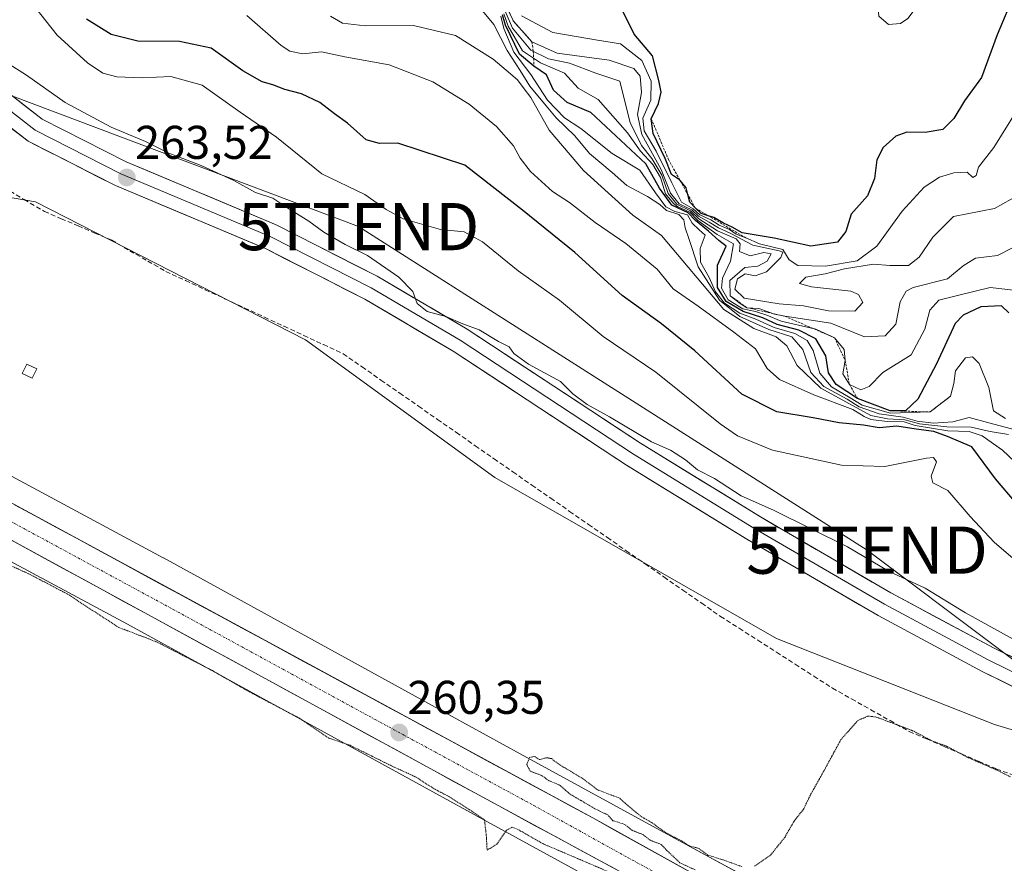
# Model space of a CAD drawing. Units: metres. Extents: x 611819 to 615297, y 4669177 to 4671546.
# Drawn here: x 614603 to 614811, y 4671083 to 4671262 of the extents above; entities that cross this region are included whole.
import ezdxf
from ezdxf.enums import TextEntityAlignment as Align

# ---------------------------------------------------------------- set-up
doc = ezdxf.new("R2010")
doc.units = ezdxf.units.M
doc.header["$MEASUREMENT"] = 0
for name, pattern in [('TRAZO_Y_PUNTO', [1, 0.5, -0.25, 0, -0.25]), ('TRAZOS', [0.75, 0.5, -0.25]), ('TRAZOS2', [0.375, 0.25, -0.125]), ('TRAZOSX2', [1.5, 1, -0.5])]:
    doc.linetypes.add(name, pattern=pattern)
doc.layers.get('0').update_dxf_attribs({"lineweight": 5})
for name, color, linetype, lineweight in [('Arbolado forestal CxS', 92, 'Continuous', 0), ('Carretera de calzada única', 19, 'Continuous', 13), ('Carretera de calzada única Cxs', 19, 'Continuous', 13), ('Carretera de calzada única eje', 19, 'TRAZO_Y_PUNTO', 0), ('Carátula', 7, 'Continuous', 5), ('Corriente artificial lineal', 5, 'TRAZOSX2', 13), ('Cultivos herbáceos CxS', 92, 'Continuous', 0), ('Curva de nivel maestra', 36, 'Continuous', 30), ('Curva de nivel normal', 36, 'Continuous', 0), ('Curva de nivel normal depresión', 36, 'TRAZOS2', 0), ('Edificación ligera', 1, 'Continuous', 0), ('Edificación ligera Cxs', 1, 'Continuous', 0), ('Escarpado lineal', 39, 'TRAZOS', 0), ('Layer 0', 7, 'Continuous', 0), ('Núcleo urbano CxS', 19, 'Continuous', 0), ('Punto de cota en terreno', 7, 'Continuous', 0), ('Rótulo de punto de cota en terreno', 19, 'Continuous', 0), ('Tendido', 6, 'Continuous', 0), ('Torre de tendido puntual', 7, 'Continuous', 0)]:
    doc.layers.add(name, color=color, linetype=linetype, lineweight=lineweight)
doc.styles.add('Arial', font='txt', dxfattribs={"height": 0.2})

# ---------------------------------------------------------------- blocks, each defined once
blk = doc.blocks.new('*U150')
at = {"layer": 'Cultivos herbáceos CxS', "color": 92, "linetype": 'Continuous', "lineweight": 0}
blk.add_polyline3d([(614456.8051, 4671014.2789, 259.3048), (614486.1985, 4671067.4113, 260.0283), (614513.3307, 4671119.4133, 260.1284), (614545.9998, 4671176.5825, 260.5196), (614581.2503, 4671157.7637, 260.18), (614625.3673, 4671134.1175, 259.9225), (614686.4803, 4671100.5367, 259.7488), (614686.4849, 4671100.5337, 259.7488), (614686.4899, 4671100.5311, 259.7489), (614700.9277, 4671092.6241, 259.9441), (614733.6703, 4671074.6913, 259.3597), (614733.6851, 4671074.6833, 259.3594), (614733.7001, 4671074.6753, 259.3591), (614768.7833, 4671055.6515, 259.4952), (614712.1315, 4670954.3207, 259.3765), (614708.6785, 4670948.1721, 259.0744), (614729.7175, 4670936.5909, 259.1918), (614776.9097, 4670913.8782, 259.8609), (614854.3013, 4670876.6305, 259.9165), (614866.7015, 4670870.6623, 259.648), (614920.9189, 4670844.5685, 259.3882), (614854.9341, 4670748.4325, 259.469)], dxfattribs=at)
blk = doc.blocks.new('*U152')
at = {"layer": 'Arbolado forestal CxS', "color": 92, "linetype": 'Continuous', "lineweight": 0}
blk.add_polyline3d([(614894.3457, 4671087.2869, 263.041), (614809.1523, 4671112.8455, 261.2201), (614762.9043, 4671131.1015, 260.4914), (614703.2689, 4671165.1791, 260.3542), (614663.1065, 4671194.3885, 260.6203), (614605.9053, 4671223.5979, 260.9332), (614573.3865, 4671229.2143, 260.8903), (614553.5891, 4671190.6681, 260.8428), (614535.5981, 4671200.2727, 261.1769), (614525.9153, 4671205.4637, 261.248), (614515.8157, 4671221.5159, 261.6122), (614509.0959, 4671238.8757, 261.9396), (614497.3359, 4671247.8357, 262.7894), (614484.5033, 4671251.2577, 262.3354), (614474.7977, 4671250.3557, 262.1958)], dxfattribs=at)
blk = doc.blocks.new('*U157')
at = {"layer": 'Núcleo urbano CxS', "color": 19, "linetype": 'Continuous', "lineweight": 0}
for points in [[(614841.2987, 4671029.1711, 259.7975), (614774.0753, 4671065.1169, 259.9389), (614768.7833, 4671055.6515, 259.4952), (614733.7001, 4671074.6753, 259.3591), (614733.6851, 4671074.6833, 259.3594), (614733.6703, 4671074.6913, 259.3597), (614700.9277, 4671092.6241, 259.9441), (614686.4899, 4671100.5311, 259.7489), (614686.4849, 4671100.5337, 259.7488), (614686.4803, 4671100.5367, 259.7488), (614625.3673, 4671134.1175, 259.9225), (614581.2503, 4671157.7637, 260.18), (614545.9998, 4671176.5825, 260.5196), (614529.9843, 4671185.1325, 260.443), (614523.9749, 4671186.9563, 260.4461), (614517.6005, 4671188.5279, 260.4824), (614508.8741, 4671190.1865, 260.737), (614496.3231, 4671190.4683, 260.8542), (614483.6821, 4671189.8217, 261.0354), (614478.3739, 4671189.0177, 260.639)], [(614474.7977, 4671250.3557, 262.1958), (614484.5033, 4671251.2577, 262.3354), (614497.3359, 4671247.8357, 262.7894), (614509.0959, 4671238.8757, 261.9396), (614515.8157, 4671221.5159, 261.6122), (614525.9153, 4671205.4637, 261.248), (614535.5981, 4671200.2727, 261.1769), (614553.5891, 4671190.6681, 260.8428), (614588.7915, 4671171.8749, 260.5222), (614588.8031, 4671171.8687, 260.523), (614632.9625, 4671148.1997, 260.4481), (614633.0359, 4671148.1599, 260.4478), (614694.1803, 4671114.5615, 260.2285), (614708.6135, 4671106.6571, 259.9818), (614741.3415, 4671088.7321, 259.9388), (614777.0871, 4671069.3495, 259.7315), (614776.0011, 4671067.8233, 259.824), (614842.5731, 4671032.1711, 259.6235)]]:
    blk.add_polyline3d(points, dxfattribs=at)
blk = doc.blocks.new('*U178')
at = {"layer": 'Curva de nivel normal', "color": 36, "linetype": 'Continuous', "lineweight": 0}
blk.add_polyline3d([(614708.9, 4671263, 320), (614715.5, 4671259.52, 320), (614724.98, 4671257.9, 320), (614729.84, 4671257.12, 320), (614734.41, 4671253.58, 320), (614736.36, 4671249.21, 320), (614736.26, 4671245.16, 320), (614734.63, 4671241.35, 320), (614734.86, 4671238.62, 320), (614737.45, 4671234.31, 320), (614740.76, 4671227.65, 320), (614742.8, 4671223.52, 320), (614745.24, 4671222.09, 320), (614746.66, 4671220.84, 320), (614749, 4671219.78, 320), (614750.76, 4671218.66, 320), (614752.99, 4671217.77, 320), (614754.38, 4671216.76, 320), (614756.41, 4671215.97, 320), (614759.29, 4671214.72, 320), (614764.24, 4671213.53, 320), (614765.63, 4671211.32, 320), (614767.42, 4671210.14, 320), (614773.33, 4671209.97, 320), (614780.02, 4671211.11, 320), (614784.17, 4671214.22, 320), (614789.58, 4671221.62, 320), (614794.2, 4671226.71, 320), (614797.47, 4671228.83, 320), (614800.51, 4671229.74, 320), (614803.31, 4671229.86, 320), (614804.5, 4671228.78, 320), (614805.24, 4671229.21, 320), (614805.76, 4671230.98, 320), (614808.98, 4671235.1, 320), (614815.82, 4671246.15, 320)], dxfattribs=at)
blk = doc.blocks.new('*U181')
at = {"layer": 'Curva de nivel normal', "color": 36, "linetype": 'Continuous', "lineweight": 0}
blk.add_polyline3d([(614814.45, 4671225.19, 315), (614809.12, 4671222.2, 315), (614800.46, 4671220.47, 315), (614796.04, 4671216.13, 315), (614793.18, 4671211.85, 315), (614790.87, 4671210.13, 315), (614786.95, 4671210.13, 315), (614783.46, 4671210.43, 315), (614777.33, 4671209.4, 315), (614773.26, 4671208.34, 315), (614769.17, 4671207.66, 315), (614767.83, 4671206.29, 315), (614770.31, 4671205.58, 315), (614778.69, 4671204.65, 315), (614780.32, 4671203.96, 315), (614781.22, 4671202.27, 315), (614779.52, 4671200.45, 315), (614773.96, 4671200.48, 315), (614768.67, 4671201.54, 315), (614763.47, 4671201.97, 315), (614756.08, 4671203.16, 315), (614754.09, 4671205.09, 315), (614754.66, 4671207.28, 315), (614756.28, 4671208.33, 315), (614758.42, 4671207.9, 315), (614760.8, 4671208.79, 315), (614763.85, 4671211.79, 315), (614764.28, 4671212.94, 315), (614763.51, 4671213.26, 315), (614757.9, 4671214.42, 315), (614753.23, 4671216.91, 315), (614750.6, 4671218.09, 315), (614748.65, 4671219.33, 315), (614746.38, 4671220.56, 315), (614744.98, 4671221.91, 315), (614742.29, 4671223.15, 315), (614740.49, 4671225.44, 315), (614738.47, 4671230.49, 315), (614734.38, 4671237.89, 315), (614733.46, 4671242.13, 315), (614734.29, 4671246.8, 315), (614734.03, 4671250.21, 315), (614732.71, 4671251.89, 315), (614727.47, 4671253.65, 315), (614716.41, 4671255.1, 315), (614711.08, 4671257.53, 315), (614707.21, 4671261.87, 315), (614705.75, 4671264.83, 315)], dxfattribs=at)
blk = doc.blocks.new('*U184')
at = {"layer": 'Curva de nivel normal', "color": 36, "linetype": 'Continuous', "lineweight": 0}
blk.add_polyline3d([(614813.74, 4671130.56, 265), (614802.96, 4671136.54, 265), (614794.42, 4671141.72, 265), (614786.79, 4671145.27, 265), (614777.94, 4671150.53, 265), (614762.3, 4671158.27, 265), (614755.45, 4671161.31, 265), (614749.8, 4671165, 265), (614746.17, 4671166.81, 265), (614743.62, 4671168.95, 265), (614740.46, 4671170.97, 265), (614736.46, 4671172.75, 265), (614727.55, 4671178.07, 265), (614722.81, 4671180.66, 265), (614719.78, 4671182.95, 265), (614717.18, 4671185.53, 265), (614710.39, 4671189.24, 265), (614707.26, 4671191.44, 265), (614706.25, 4671192.85, 265), (614704.02, 4671194.04, 265), (614699.95, 4671196.5, 265), (614696.44, 4671197.74, 265), (614692.85, 4671199.32, 265), (614688.91, 4671200.4, 265), (614686.76, 4671202.04, 265), (614685.86, 4671204.6, 265), (614682.91, 4671207.61, 265), (614676.26, 4671212.21, 265), (614671.51, 4671214.58, 265), (614667.03, 4671217.16, 265), (614663.82, 4671219.52, 265), (614659.16, 4671222.42, 265), (614656.16, 4671224.4, 265), (614652.49, 4671225.57, 265), (614647.91, 4671228.14, 265), (614640.99, 4671231.33, 265), (614634.12, 4671233.95, 265), (614629.23, 4671236.39, 265), (614621.95, 4671239.44, 265), (614612.15, 4671244.64, 265), (614603.96, 4671250.44, 265), (614600.29, 4671252.77, 265)], dxfattribs=at)
blk = doc.blocks.new('*U185')
at = {"layer": 'Curva de nivel normal', "color": 36, "linetype": 'Continuous', "lineweight": 0}
blk.add_polyline3d([(614816.07, 4671145.51, 270), (614809.04, 4671151.5, 270), (614803.94, 4671156.96, 270), (614799.26, 4671162.47, 270), (614796.02, 4671164.09, 270), (614795.67, 4671165.5, 270), (614796.86, 4671168.5, 270), (614796.21, 4671169.44, 270), (614794.7, 4671169.32, 270), (614785.88, 4671167.54, 270), (614776.7, 4671167.8, 270), (614762.08, 4671170.95, 270), (614754.68, 4671174.04, 270), (614751.02, 4671176.54, 270), (614737.33, 4671187.52, 270), (614726.18, 4671195.04, 270), (614716.91, 4671202.76, 270), (614708.16, 4671209, 270), (614700.62, 4671215.13, 270), (614696.76, 4671217.27, 270), (614691.69, 4671217.77, 270), (614683.84, 4671220.03, 270), (614680.2, 4671221.96, 270), (614675.69, 4671225.19, 270), (614666.54, 4671229.55, 270), (614657, 4671237.3, 270), (614649.26, 4671242.64, 270), (614641.24, 4671248.3, 270), (614634.55, 4671250.14, 270), (614628.49, 4671249.9, 270), (614623.11, 4671250.12, 270), (614620.18, 4671250.85, 270), (614616.91, 4671253.07, 270), (614610.49, 4671258.96, 270), (614604.6, 4671266.38, 270)], dxfattribs=at)
blk = doc.blocks.new('*U192')
at = {"layer": 'Curva de nivel maestra', "color": 36, "linetype": 'Continuous', "lineweight": 30}
blk.add_polyline3d([(614813.41, 4671267.98, 325), (614809.7, 4671258.98, 325), (614806.39, 4671249.98, 325), (614802.8, 4671244.98, 325), (614800.54, 4671241.26, 325), (614798.15, 4671238.96, 325), (614794.4, 4671238.27, 325), (614790.54, 4671238.4, 325), (614788.19, 4671237.54, 325), (614785.56, 4671235.14, 325), (614784.2, 4671232.54, 325), (614783.68, 4671228.55, 325), (614782.18, 4671224.87, 325), (614778.77, 4671220.98, 325), (614777.6, 4671217.32, 325), (614775.85, 4671215.08, 325), (614770.17, 4671214.22, 325), (614762.45, 4671215.89, 325), (614755.65, 4671217.04, 325), (614753.55, 4671218.21, 325), (614751.71, 4671219.12, 325), (614749.62, 4671220.28, 325), (614748.4721, 4671220.6569, 325), (614746.97, 4671221.15, 325), (614745.74, 4671222.27, 325), (614744.54, 4671223.55, 325), (614744.1454, 4671225.1498, 325), (614743.8, 4671226.55, 325), (614742.5096, 4671228.104, 325), (614742.38, 4671228.26, 325), (614740.66, 4671229.41, 325), (614739.31, 4671232.82, 325), (614736.8, 4671238.06, 325), (614736.39, 4671241.23, 325), (614737.89, 4671244.45, 325), (614738.46, 4671246.85, 325), (614738.01, 4671249.33, 325), (614736.68, 4671254.53, 325), (614732.79, 4671259.14, 325), (614730.32, 4671264.17, 325)], dxfattribs=at)
blk = doc.blocks.new('*U193')
at = {"layer": 'Curva de nivel maestra', "color": 36, "linetype": 'Continuous', "lineweight": 30}
blk.add_polyline3d([(614812.18, 4671200.11, 300), (614810.61, 4671201.6, 300), (614806.22, 4671201.33, 300), (614802.5, 4671199.56, 300), (614800.8, 4671197.8, 300), (614796.82, 4671189.28, 300), (614792.89, 4671181.81, 300), (614790.26, 4671179.29, 300), (614787.01, 4671179.35, 300), (614780.09, 4671181.95, 300), (614775.6, 4671184.92, 300), (614773.92, 4671187.38, 300), (614773.36, 4671190.99, 300), (614771.27, 4671194.58, 300), (614767.65, 4671196.44, 300), (614763.05, 4671197.64, 300), (614760, 4671199.01, 300), (614755.84, 4671200.38, 300), (614752.25, 4671202.48, 300), (614750.4, 4671205.45, 300), (614750.44, 4671210.2, 300), (614752.26, 4671214.22, 300), (614750.67, 4671215.44, 300), (614748.5, 4671217.37, 300), (614745.79, 4671219.63, 300), (614744.2, 4671221.27, 300), (614740.77, 4671222.88, 300), (614738.1, 4671226.51, 300), (614735.24, 4671231.65, 300), (614723.61, 4671242.57, 300), (614718.59, 4671244.67, 300), (614715.67, 4671247.24, 300), (614714.15, 4671250.51, 300), (614711.52, 4671252.36, 300), (614708.45, 4671254.92, 300), (614705.47, 4671261.07, 300), (614704.84, 4671263.21, 300)], dxfattribs=at)
blk = doc.blocks.new('5PATER')
at = {"layer": 'Carátula', "linetype": 'Continuous', "lineweight": 5}
h = blk.add_hatch(color=250, dxfattribs=at)
edge = h.paths.add_edge_path()
edge.add_ellipse((0, 0.01), major_axis=(-1.33, -1.34), ratio=0.999422, start_angle=0, end_angle=360)
blk = doc.blocks.new('5TTEND')
blk.add_text('5TTEND', height=10).set_placement((0, 0), align=Align.MIDDLE_CENTER)
blk = doc.blocks.new('*U207')
at = {"layer": 'Carretera de calzada única Cxs', "color": 19, "linetype": 'Continuous', "lineweight": 13}
for points in [[(614601.42, 4671159.42, 260.74), (614605.8, 4671157.05, 260.69), (614610.17, 4671154.68, 260.7), (614614.55, 4671152.31, 260.59), (614618.93, 4671149.94, 260.61), (614623.3, 4671147.57, 260.6), (614627.68, 4671145.2, 260.63), (614632.06, 4671142.83, 260.64), (614636.43, 4671140.45, 260.57), (614640.81, 4671138.08, 260.6), (614645.19, 4671135.71, 260.55), (614649.56, 4671133.34, 260.57), (614653.94, 4671130.97, 260.53), (614658.32, 4671128.6, 260.51), (614662.69, 4671126.23, 260.46), (614667.07, 4671123.86, 260.41), (614671.45, 4671121.49, 260.3), (614675.82, 4671119.12, 260.34), (614680.2, 4671116.75, 260.28), (614684.58, 4671114.38, 260.28), (614688.96, 4671112.01, 260.18), (614693.33, 4671109.64, 260.2), (614697.71, 4671107.26, 260.17), (614702.09, 4671104.89, 260.16), (614706.46, 4671102.52, 260.16), (614710.84, 4671100.15, 260.11), (614715.22, 4671097.78, 260.1), (614719.59, 4671095.41, 260.08), (614723.97, 4671093.04, 260.03), (614727.94, 4671090.84, 260.01), (614731.9, 4671088.64, 260.03), (614735.87, 4671086.44, 259.96), (614739.84, 4671084.24, 260.01), (614743.81, 4671082.04, 259.95)], [(614728.87, 4671082.16, 259.94), (614724.61, 4671084.47, 260.01), (614720.34, 4671086.79, 260.03), (614716.08, 4671089.1, 260.09), (614711.81, 4671091.41, 260.04), (614707.55, 4671093.72, 260.11), (614703.28, 4671096.04, 260.14), (614699.02, 4671098.35, 260.16), (614694.65, 4671100.73, 260.17), (614690.28, 4671103.12, 260.19), (614685.91, 4671105.5, 260.19), (614681.54, 4671107.88, 260.25), (614677.17, 4671110.27, 260.28), (614672.8, 4671112.65, 260.28), (614668.43, 4671115.03, 260.35), (614664.06, 4671117.41, 260.36), (614659.69, 4671119.8, 260.45), (614655.31, 4671122.18, 260.44), (614650.94, 4671124.56, 260.47), (614646.57, 4671126.95, 260.45), (614642.2, 4671129.33, 260.53), (614637.83, 4671131.71, 260.43), (614633.46, 4671134.1, 260.56), (614629.09, 4671136.48, 260.5), (614624.72, 4671138.86, 260.64), (614620.35, 4671141.25, 260.58), (614615.98, 4671143.63, 260.65), (614611.61, 4671146.01, 260.6), (614607.24, 4671148.39, 260.65), (614602.87, 4671150.78, 260.63), (614598.5, 4671153.16, 260.72)]]:
    blk.add_polyline3d(points, dxfattribs=at)

msp = doc.modelspace()

# ---------------------------------------------------------------- linework, layer by layer
at = {"layer": 'Arbolado forestal CxS', "color": 92, "linetype": 'Continuous', "lineweight": 0}
msp.add_polyline3d([(615019.26, 4671030.94, 263.35), (615024.42, 4671040.78, 269.69), (614977.1, 4671056.86, 265.17), (614894.35, 4671087.29, 263.04), (614809.15, 4671112.85, 261.22), (614762.9, 4671131.1, 260.49), (614703.27, 4671165.18, 260.35), (614663.11, 4671194.39, 260.62), (614605.91, 4671223.6, 260.93), (614573.39, 4671229.21, 260.89), (614553.59, 4671190.67, 260.84)], dxfattribs=at)
at = {"layer": 'Carretera de calzada única', "color": 19, "linetype": 'Continuous', "lineweight": 13}
for points in [[(614510.21, 4671222.29), (614513.63, 4671214.3), (614517.74, 4671208.09), (614522.87, 4671202.7), (614526.79, 4671199.64), (614533.26, 4671195.97), (614544.52, 4671190.24), (614723.97, 4671093.04), (614763.64, 4671071.04), (614841.15, 4671029.53), (614976.67, 4670956.07), (614981.62, 4670953.35)], [(614979.41, 4670946.27), (614867.29, 4671007.1), (614839.75, 4671022.03), (614699.02, 4671098.35), (614541.68, 4671184.14), (614533.04, 4671187.34), (614524.77, 4671189.85), (614518.24, 4671191.46), (614509.19, 4671193.18), (614496.28, 4671193.47), (614483.38, 4671192.81)]]:
    msp.add_lwpolyline(points, dxfattribs=at)
at = {"layer": 'Carretera de calzada única eje', "color": 19, "linetype": 'TRAZO_Y_PUNTO', "lineweight": 0}
msp.add_lwpolyline([(614527.86, 4671193.82), (614533.15, 4671191.65), (614538.78, 4671188.79), (614543.1, 4671187.19), (614565.53, 4671175.04), (614601.4, 4671155.48), (614635.05, 4671137.25), (614677.85, 4671113.92), (614711.49, 4671095.69), (614731.33, 4671084.69), (614773.4, 4671061.88), (614812.15, 4671041.13), (614841.49, 4671025.22), (614854.22, 4671018.32), (614921.98, 4670981.58), (614963.32, 4670959.16), (614980.9, 4670949.59)], dxfattribs=at)
at = {"layer": 'Corriente artificial lineal', "color": 5, "linetype": 'TRAZOSX2', "lineweight": 13}
msp.add_polyline3d([(614599.2, 4671226.63, 260.9), (614603.49, 4671224.1, 260.89), (614607.77, 4671221.57, 260.99), (614611.35, 4671220.04, 260.94), (614614.92, 4671218.52, 260.63), (614618.5, 4671216.99, 260.79), (614622.07, 4671215.46, 260.84), (614625.88, 4671213.26, 260.49), (614629.7, 4671211.07, 260.92), (614633.51, 4671208.87, 260.87), (614637.69, 4671206.93, 261.06), (614641.86, 4671204.99, 260.98), (614646.04, 4671203.05, 260.5), (614650.21, 4671201.11, 260.69), (614654.39, 4671199.17, 260.77), (614658.56, 4671197.23, 260.7), (614662.74, 4671195.29, 260.74), (614666.91, 4671193.35, 260.66), (614671.09, 4671191.41, 260.79), (614675.09, 4671188.63, 260.69), (614679.09, 4671185.85, 260.8), (614683.09, 4671183.06, 260.63), (614687.09, 4671180.28, 260.71), (614691.09, 4671177.5, 260.65), (614695.08, 4671174.72, 260.49), (614699.08, 4671171.93, 260.48), (614703.08, 4671169.15, 260.41), (614707.08, 4671166.37, 260.44), (614711.08, 4671163.59, 260.33), (614715.08, 4671160.8, 260.47), (614719.08, 4671158.02, 260.62), (614723.08, 4671155.24, 260.62), (614727.08, 4671152.46, 260.4), (614731.08, 4671149.67, 260.38), (614735.07, 4671146.89, 260.36), (614739.07, 4671144.11, 260.31), (614743.07, 4671141.33, 260.29), (614747.07, 4671138.54, 260.15), (614751.07, 4671135.76, 260.23), (614755.02, 4671133.23, 260.12), (614758.97, 4671130.69, 260.19), (614762.93, 4671128.16, 260.16), (614766.88, 4671125.62, 260.25), (614770.83, 4671123.09, 260.01), (614774.78, 4671120.55, 260.16), (614778.85, 4671118.26, 260.06), (614782.92, 4671115.96, 260.04), (614786.98, 4671113.67, 259.97), (614791.05, 4671111.37, 260.02), (614794.75, 4671109.78, 259.96), (614798.45, 4671108.19, 259.94), (614802.15, 4671106.6, 259.98), (614805.85, 4671105.01, 260), (614809.55, 4671103.42, 260.02), (614814.25, 4671101.77, 260.09)], dxfattribs=at)
at = {"layer": 'Cultivos herbáceos CxS', "color": 92, "linetype": 'Continuous', "lineweight": 0}
for points in [[(614842.57, 4671032.17, 259.62), (614776, 4671067.82, 259.82), (614777.09, 4671069.35, 259.73), (614741.34, 4671088.73, 259.94), (614708.61, 4671106.66, 259.98), (614694.18, 4671114.56, 260.23), (614633.04, 4671148.16, 260.45), (614632.96, 4671148.2, 260.45), (614588.8, 4671171.87, 260.52), (614588.79, 4671171.87, 260.52), (614553.59, 4671190.67, 260.84), (614573.39, 4671229.21, 260.89), (614605.91, 4671223.6, 260.93), (614663.11, 4671194.39, 260.62), (614703.27, 4671165.18, 260.35), (614762.9, 4671131.1, 260.49), (614809.15, 4671112.85, 261.22), (614894.35, 4671087.29, 263.04)], [(615019.26, 4671030.94, 263.35), (615024.42, 4671040.78, 269.69), (614977.1, 4671056.86, 265.17), (614894.35, 4671087.29, 263.04), (614809.15, 4671112.85, 261.22), (614762.9, 4671131.1, 260.49), (614703.27, 4671165.18, 260.35), (614663.11, 4671194.39, 260.62), (614605.91, 4671223.6, 260.93), (614573.39, 4671229.21, 260.89), (614553.59, 4671190.67, 260.84)], [(614553.59, 4671190.67, 260.84), (614588.79, 4671171.87, 260.52), (614588.8, 4671171.87, 260.52), (614632.96, 4671148.2, 260.45), (614633.04, 4671148.16, 260.45), (614694.18, 4671114.56, 260.23), (614708.61, 4671106.66, 259.98), (614741.34, 4671088.73, 259.94), (614777.09, 4671069.35, 259.73), (614776, 4671067.82, 259.82), (614842.57, 4671032.17, 259.62), (614929.66, 4670984.97, 259.6)], [(614546, 4671176.58, 260.52), (614581.25, 4671157.76, 260.18), (614625.37, 4671134.12, 259.92), (614686.48, 4671100.54, 259.75), (614686.48, 4671100.53, 259.75), (614686.49, 4671100.53, 259.75), (614700.93, 4671092.62, 259.94), (614733.67, 4671074.69, 259.36), (614733.69, 4671074.68, 259.36), (614733.7, 4671074.68, 259.36), (614768.78, 4671055.65, 259.5)]]:
    msp.add_polyline3d(points, dxfattribs=at)
at = {"layer": 'Curva de nivel maestra', "color": 36, "linetype": 'Continuous', "lineweight": 30}
msp.add_polyline3d([(614813.8, 4671159.68, 275), (614809.35, 4671164.91, 275), (614804.31, 4671171.71, 275), (614799.16, 4671173.91, 275), (614796.25, 4671174.96, 275), (614792.49, 4671175.44, 275), (614788.46, 4671176.07, 275), (614784.7, 4671175.71, 275), (614781.34, 4671176.26, 275), (614776.24, 4671176.78, 275), (614770.68, 4671177.86, 275), (614762.98, 4671179.11, 275), (614755.61, 4671182.83, 275), (614745.6, 4671192.01, 275), (614738.52, 4671197.76, 275), (614730.24, 4671203.76, 275), (614720.21, 4671212.88, 275), (614709.09, 4671221.82, 275), (614696.86, 4671231.36, 275), (614682.71, 4671236.05, 275), (614678.78, 4671235.98, 275), (614675.99, 4671236.77, 275), (614672, 4671240.3, 275), (614669.24, 4671242.23, 275), (614666.15, 4671244.65, 275), (614662.28, 4671246.48, 275), (614658.72, 4671247.38, 275), (614656.22, 4671248.42, 275), (614653.94, 4671249.03, 275), (614649.82, 4671251.37, 275), (614643.1, 4671256.19, 275), (614636.38, 4671257.6, 275), (614627.57, 4671257.68, 275), (614621.95, 4671259.04, 275), (614616.73, 4671262.31, 275)], dxfattribs=at)
at = {"layer": 'Curva de nivel normal', "color": 36, "linetype": 'Continuous', "lineweight": 0}
for points in [[(614786.65, 4671261.19, 330), (614789.17, 4671261.37, 330), (614790.76, 4671262.45, 330), (614794.08, 4671266.94, 330), (614795.14, 4671269.66, 330), (614794.35, 4671271.38, 330), (614791.96, 4671271.13, 330), (614787.03, 4671267.96, 330), (614784.4, 4671265.12, 330), (614784.6, 4671262.95, 330), (614786.65, 4671261.19, 330)], [(614816.21, 4671174.58, 290), (614807.92, 4671176.78, 290), (614803.76, 4671177.92, 290), (614800.31, 4671177, 290), (614796.22, 4671176.71, 290), (614792.76, 4671177.15, 290), (614789.8, 4671178, 290), (614784.68, 4671178.67, 290), (614780.42, 4671180.18, 290), (614777.9, 4671181.76, 290), (614772.96, 4671184.5, 290), (614770.23, 4671187.41, 290), (614768.53, 4671192.31, 290), (614766.17, 4671195.01, 290), (614761.29, 4671196.57, 290), (614755.13, 4671199.33, 290), (614750.86, 4671202.8, 290), (614746.32, 4671209.84, 290), (614744.34, 4671215.86, 290), (614743.55, 4671218.07, 290), (614743.31, 4671219.78, 290), (614742.26, 4671220.92, 290), (614739.63, 4671221.76, 290), (614738.21, 4671223.05, 290), (614735.57, 4671224.75, 290), (614731.19, 4671227.04, 290), (614728.1, 4671229.79, 290), (614723.27, 4671233.82, 290), (614720.21, 4671237.56, 290), (614716.22, 4671241.4, 290), (614714.12, 4671243.96, 290), (614710.64, 4671248.15, 290), (614708.62, 4671251.45, 290), (614705.85, 4671255.69, 290), (614703.04, 4671261.21, 290), (614700.64, 4671264.09, 290)], [(614812.97, 4671213.86, 310), (614809.78, 4671212.26, 310), (614805.12, 4671211.65, 310), (614802.46, 4671210.02, 310), (614799.13, 4671207.32, 310), (614791.87, 4671205.43, 310), (614790.37, 4671204.68, 310), (614789.12, 4671202.43, 310), (614788.21, 4671197.66, 310), (614785.92, 4671195.22, 310), (614781.57, 4671195, 310), (614774.46, 4671197.88, 310), (614764.7, 4671199.35, 310), (614762.48, 4671199.78, 310), (614759.16, 4671201.02, 310), (614756.66, 4671201.18, 310), (614755.2, 4671202.06, 310), (614753.14, 4671203.69, 310), (614753.06, 4671206.94, 310), (614756.2, 4671209.68, 310), (614758.96, 4671209.95, 310), (614760.94, 4671211.07, 310), (614761.81, 4671212.6, 310), (614760.24, 4671212.84, 310), (614757.32, 4671212.18, 310), (614755.09, 4671213.06, 310), (614755.2, 4671214.74, 310), (614754.37, 4671215.76, 310), (614750.45, 4671217.44, 310), (614746.45, 4671220, 310), (614744.7, 4671221.73, 310), (614741.79, 4671223.11, 310), (614739.96, 4671225.38, 310), (614738.63, 4671229.27, 310), (614736.53, 4671232.82, 310), (614734.34, 4671235.54, 310), (614731.94, 4671240.45, 310), (614730.52, 4671246.03, 310), (614729.74, 4671249.18, 310), (614724.62, 4671250.85, 310), (614719.07, 4671252.97, 310), (614714.64, 4671253.89, 310), (614710.87, 4671255.75, 310), (614707, 4671260.4, 310), (614705.41, 4671264.04, 310)], [(614821.32, 4671161.04, 280), (614810.79, 4671171.01, 280), (614806.51, 4671174, 280), (614803.79, 4671174.95, 280), (614799.23, 4671175.1, 280), (614792.29, 4671176.2, 280), (614789.96, 4671176.99, 280), (614786.38, 4671177.05, 280), (614782.93, 4671177.51, 280), (614781.48, 4671178.1, 280), (614779.13, 4671179.61, 280), (614770.84, 4671182.73, 280), (614763.57, 4671185.95, 280), (614760.95, 4671188.32, 280), (614758.46, 4671192.47, 280), (614753.86, 4671196, 280), (614746.3, 4671201.48, 280), (614741.03, 4671205.18, 280), (614737.62, 4671209.36, 280), (614730.98, 4671214.8, 280), (614724.51, 4671219.21, 280), (614719.06, 4671223.44, 280), (614715.45, 4671225.79, 280), (614710.82, 4671230.07, 280), (614708.58, 4671232.86, 280), (614707.2, 4671235.48, 280), (614703.62, 4671239.56, 280), (614697.78, 4671244.28, 280), (614690.07, 4671249.07, 280), (614680.83, 4671252.62, 280), (614671.48, 4671254.34, 280), (614666.48, 4671255.39, 280), (614662.52, 4671254.98, 280), (614659.77, 4671255.51, 280), (614657.99, 4671256.74, 280), (614650.7, 4671263.09, 280)], [(614668.43, 4671262.93, 285), (614670.95, 4671261.45, 285), (614675.73, 4671260.9, 285), (614686.02, 4671260.98, 285), (614694.87, 4671258.89, 285), (614702.91, 4671253.87, 285), (614705.61, 4671251.51, 285), (614708.04, 4671249.47, 285), (614709.25, 4671247.82, 285), (614710.88, 4671245.74, 285), (614714.75, 4671238.8, 285), (614722.01, 4671230.23, 285), (614732.47, 4671220.77, 285), (614738.52, 4671216.5, 285), (614751.73, 4671200.8, 285), (614758.15, 4671196.74, 285), (614762.86, 4671194.99, 285), (614765.1, 4671193.08, 285), (614767.28, 4671188.93, 285), (614772.3, 4671184.1, 285), (614782.9, 4671178.34, 285), (614786.46, 4671177.64, 285), (614790.13, 4671177.44, 285), (614793.26, 4671176.53, 285), (614798.99, 4671175.96, 285), (614804.21, 4671175.88, 285), (614808.18, 4671174.91, 285), (614812.12, 4671174.32, 285)], [(614704.5, 4671262.94, 295), (614705.16, 4671260.35, 295), (614707.28, 4671255.31, 295), (614710.87, 4671250.61, 295), (614714.4, 4671245.15, 295), (614718.01, 4671241.4, 295), (614721.44, 4671239.14, 295), (614728.12, 4671233.85, 295), (614733.98, 4671230.34, 295), (614737.31, 4671225.52, 295), (614739.5, 4671222.52, 295), (614741.36, 4671221.53, 295), (614744.06, 4671220.85, 295), (614745.05, 4671219.1, 295), (614746.53, 4671217.67, 295), (614747.82, 4671216.51, 295), (614746.78, 4671213.71, 295), (614746.79, 4671210.84, 295), (614748.68, 4671207.56, 295), (614750, 4671204.52, 295), (614751.92, 4671202.11, 295), (614755.19, 4671200.04, 295), (614758.56, 4671198.75, 295), (614762.42, 4671196.95, 295), (614766.82, 4671195.68, 295), (614769.4, 4671194.22, 295), (614770.71, 4671192.11, 295), (614772.14, 4671187.3, 295), (614774.58, 4671184.44, 295), (614778.56, 4671182.08, 295), (614781.07, 4671180.52, 295), (614787.08, 4671178.85, 295), (614795.46, 4671179.08, 295), (614799.82, 4671182.44, 295), (614800.52, 4671185.08, 295), (614800.88, 4671187.78, 295), (614803.01, 4671190.56, 295), (614804.43, 4671190.74, 295), (614805.84, 4671189.32, 295), (614807.9, 4671184.25, 295), (614808.92, 4671179.34, 295), (614811.44, 4671177.7, 295)], [(614813.78, 4671204.85, 305), (614808.21, 4671205.46, 305), (614801.53, 4671203.85, 305), (614797.32, 4671202.74, 305), (614795.41, 4671200.66, 305), (614794.37, 4671196.61, 305), (614791.49, 4671191.21, 305), (614785.46, 4671187.41, 305), (614782.55, 4671184.45, 305), (614780.77, 4671183.79, 305), (614778.37, 4671184.89, 305), (614776.97, 4671187.14, 305), (614777.48, 4671190, 305), (614777.3, 4671192.35, 305), (614775.25, 4671194.79, 305), (614771.27, 4671196.61, 305), (614763.9, 4671198.3, 305), (614760.88, 4671199.58, 305), (614758.5, 4671200.4, 305), (614755.8, 4671200.91, 305), (614752.66, 4671202.85, 305), (614751.24, 4671205.32, 305), (614751.46, 4671207.42, 305), (614753.18, 4671211.04, 305), (614753.8, 4671214.71, 305), (614750.36, 4671216.69, 305), (614746.26, 4671219.64, 305), (614744.56, 4671221.41, 305), (614741.96, 4671222.63, 305), (614741.12, 4671223.24, 305), (614739.37, 4671225.32, 305), (614738.36, 4671228.74, 305), (614736.7, 4671231.54, 305), (614734.14, 4671234.31, 305), (614731.38, 4671238.21, 305), (614725.16, 4671245.32, 305), (614720.86, 4671247.73, 305), (614718.02, 4671250.87, 305), (614712.88, 4671253.06, 305), (614709.1, 4671255.6, 305), (614706.03, 4671260.86, 305), (614705.12, 4671263.45, 305)]]:
    msp.add_polyline3d(points, dxfattribs=at)
at = {"layer": 'Curva de nivel normal depresión', "color": 36, "linetype": 'TRAZOS2', "lineweight": 0}
for points in [[(614600.34, 4671146.65, 260), (614604.65, 4671144.69, 260), (614613.1, 4671140.27, 260), (614616.48, 4671137.99, 260), (614623.55, 4671133.42, 260), (614631.57, 4671130.36, 260), (614643.37, 4671124.27, 260), (614651.24, 4671119.76, 260), (614661.92, 4671114.13, 260), (614668.05, 4671109.97, 260), (614672.56, 4671108.44, 260), (614681.37, 4671104.07, 260), (614686.5, 4671101.72, 260), (614690.25, 4671099.29, 260), (614693.64, 4671097.5, 260), (614697.82, 4671094.82, 260), (614701.04, 4671092.59, 260), (614701.43, 4671089.34, 260), (614701.59, 4671086.21, 260), (614703.64, 4671087.48, 260), (614705.68, 4671090.43, 260), (614706.9, 4671091.09, 260), (614707.97, 4671090.7, 260), (614713.38, 4671087.61, 260), (614728.11, 4671081.31, 260)], [(614758.29, 4671082.8, 260), (614761.72, 4671085.24, 260), (614764.68, 4671088.93, 260), (614766.64, 4671092.36, 260), (614768.67, 4671094.93, 260), (614769.98, 4671097.68, 260), (614773.07, 4671103.2, 260), (614776.57, 4671109.65, 260), (614780.17, 4671113.7, 260), (614782.34, 4671114.64, 260), (614784.02, 4671114.43, 260), (614791.7, 4671111.58, 260), (614796.08, 4671109.29, 260), (614798.78, 4671108.33, 260), (614803.59, 4671105.81, 260), (614809.58, 4671103.21, 260), (614812.53, 4671101.73, 260)], [(614745.67, 4671082.04, 260), (614742.47, 4671083.54, 260), (614739.74, 4671086.11, 260), (614738.52, 4671087.4, 260), (614736.13, 4671088.34, 260), (614734.64, 4671089.51, 260), (614732.25, 4671090.46, 260), (614730.8, 4671091.67, 260), (614728.26, 4671092.47, 260), (614727.15, 4671093.69, 260), (614724.67, 4671094.88, 260), (614719.2, 4671098.08, 260), (614717.07, 4671099.95, 260), (614714.73, 4671100.94, 260), (614713.16, 4671102.04, 260), (614710.74, 4671102.95, 260), (614710, 4671104.39, 260), (614710.58, 4671105.86, 260), (614711.68, 4671106.08, 260), (614712.69, 4671105.4, 260), (614714.26, 4671105.82, 260), (614715.24, 4671105.62, 260), (614717.02, 4671104.28, 260), (614721.72, 4671101.48, 260), (614725.06, 4671098.98, 260), (614729.69, 4671097.23, 260), (614731.62, 4671095.5, 260), (614734.25, 4671093.34, 260), (614736.6, 4671092, 260), (614739.48, 4671089.9, 260), (614742.94, 4671088.14, 260), (614744.54, 4671087.08, 260), (614746.41, 4671086.62, 260), (614748.34, 4671085.17, 260), (614751.1, 4671084.34, 260), (614755.7, 4671082.68, 260)]]:
    msp.add_polyline3d(points, dxfattribs=at)
at = {"layer": 'Edificación ligera', "color": 1, "linetype": 'Continuous', "lineweight": 0}
msp.add_polyline3d([(614606.15, 4671188.19, 260.52), (614605.16, 4671186.22, 260.54), (614603.09, 4671187.26, 260.54), (614604.07, 4671189.23, 260.53), (614606.15, 4671188.19, 260.52)], dxfattribs=at)
at = {"layer": 'Edificación ligera Cxs', "color": 1, "linetype": 'Continuous', "lineweight": 0}
msp.add_polyline3d([(614606.15, 4671188.19, 260.52), (614605.16, 4671186.22, 260.54), (614603.09, 4671187.26, 260.54), (614604.07, 4671189.23, 260.53), (614606.15, 4671188.19, 260.52)], close=True, dxfattribs=at)
at = {"layer": 'Escarpado lineal', "color": 39, "linetype": 'TRAZOS', "lineweight": 0}
for points in [[(614705.75, 4671264.83, 312.58), (614707.21, 4671261.87, 306.15), (614711.08, 4671257.53, 313.28), (614711.38, 4671255.55, 309.37), (614711.52, 4671252.36, 296.98), (614714.15, 4671250.51, 297.69)], [(614736.39, 4671241.23, 324.85), (614740.02, 4671232.6, 326.72), (614745.74, 4671222.27, 320.33), (614756.41, 4671215.97, 322.86)], [(614753.14, 4671203.69, 309.1), (614756.66, 4671201.18, 304.36), (614764.7, 4671199.35, 308.35), (614775.25, 4671194.79, 302.95), (614777.48, 4671190, 304.14), (614778.37, 4671184.89, 305.67), (614780.09, 4671181.95, 302.95), (614787.01, 4671179.35, 299.04), (614795.46, 4671179.08, 295.6), (614799.82, 4671182.44, 294.99)]]:
    msp.add_polyline3d(points, dxfattribs=at)
at = {"layer": 'Layer 0', "linetype": 'Continuous', "lineweight": 0}
for points in [[(614518.7, 4671309.95), (614520.05, 4671307.85), (614525.57, 4671302.12), (614529.89, 4671298.4), (614531.99, 4671297.06), (614542.52, 4671292.74), (614552.18, 4671289.75), (614592.43, 4671252.68), (614607.31, 4671241.12), (614625.14, 4671232.07), (614656.93, 4671218.7), (614678.33, 4671207.83), (614697.36, 4671196.64), (614734.09, 4671172.44), (614759.5, 4671156.85), (614787.16, 4671140.74), (614809.06, 4671129.02), (614834.27, 4671116.6), (614867.03, 4671101.67), (614912.58, 4671084.4), (614934.65, 4671074.97), (614948.02, 4671068.16), (614950.44, 4671066.35)], [(614580.2, 4671260.26), (614590.61, 4671250.6), (614605.83, 4671238.78), (614623.98, 4671229.57), (614655.77, 4671216.2), (614677.01, 4671205.41), (614695.9, 4671194.3), (614732.61, 4671170.11), (614758.09, 4671154.48), (614785.82, 4671138.33), (614807.8, 4671126.57), (614833.09, 4671114.11), (614865.97, 4671099.12), (614911.55, 4671081.84), (614933.48, 4671072.47), (614946.56, 4671065.81), (614948.74, 4671064.18)], [(614963.57, 4671049.98), (614960.98, 4671051.59), (614945.1, 4671063.46), (614932.31, 4671069.97), (614910.52, 4671079.28), (614864.91, 4671096.57), (614831.91, 4671111.61), (614806.54, 4671124.11), (614784.47, 4671135.92), (614756.67, 4671152.11), (614731.13, 4671167.78), (614694.44, 4671191.96), (614675.68, 4671202.98), (614654.61, 4671213.69), (614622.82, 4671227.06), (614604.34, 4671236.44), (614588.79, 4671248.52), (614579.26, 4671257.81)]]:
    msp.add_lwpolyline(points, dxfattribs=at)
for points in [[(614599.87, 4671246.9, 263.63), (614603.59, 4671244.01, 263.6), (614607.31, 4671241.12, 263.6), (614611.77, 4671238.86, 263.63), (614616.23, 4671236.6, 263.54), (614620.68, 4671234.33, 263.63), (614625.14, 4671232.07, 263.51), (614629.68, 4671230.16, 263.64), (614634.22, 4671228.25, 263.6), (614638.76, 4671226.34, 263.7), (614643.31, 4671224.43, 263.74), (614647.85, 4671222.52, 263.75), (614652.39, 4671220.61, 263.87), (614656.93, 4671218.7, 264), (614661.21, 4671216.53, 264.29), (614665.49, 4671214.35, 264.26), (614669.77, 4671212.18, 264.3), (614674.05, 4671210, 264.48), (614678.33, 4671207.83, 264.55), (614682.14, 4671205.59, 264.74), (614685.94, 4671203.35, 264.92), (614689.75, 4671201.12, 265.06), (614693.55, 4671198.88, 264.97), (614697.36, 4671196.64, 264.99), (614701.44, 4671193.95, 264.96), (614705.52, 4671191.26, 264.92), (614709.6, 4671188.57, 264.92), (614713.68, 4671185.88, 264.96), (614717.77, 4671183.2, 264.99), (614721.85, 4671180.51, 265.09), (614725.93, 4671177.82, 264.84), (614730.01, 4671175.13, 264.86), (614734.09, 4671172.44, 264.84), (614738.33, 4671169.84, 264.71), (614742.56, 4671167.24, 264.57), (614746.8, 4671164.65, 264.59), (614751.03, 4671162.05, 264.53), (614755.27, 4671159.45, 264.39), (614759.5, 4671156.85, 264.29), (614763.45, 4671154.55, 264.18), (614767.4, 4671152.25, 264.03), (614771.35, 4671149.95, 264.05), (614775.31, 4671147.64, 263.94), (614779.26, 4671145.34, 264.03), (614783.21, 4671143.04, 263.81), (614787.16, 4671140.74, 263.85), (614791.54, 4671138.4, 263.69), (614795.92, 4671136.05, 263.8), (614800.3, 4671133.71, 263.71), (614804.68, 4671131.36, 263.93), (614809.06, 4671129.02, 263.76), (614813.26, 4671126.95, 263.74)], [(614815, 4671119.94, 263.52), (614810.77, 4671122.03, 263.53), (614806.54, 4671124.11, 263.52), (614802.86, 4671126.08, 263.58), (614799.18, 4671128.05, 263.56), (614795.51, 4671130.02, 263.62), (614791.83, 4671131.98, 263.59), (614788.15, 4671133.95, 263.67), (614784.47, 4671135.92, 263.62), (614780.5, 4671138.23, 263.7), (614776.53, 4671140.55, 263.78), (614772.56, 4671142.86, 263.69), (614768.58, 4671145.17, 263.81), (614764.61, 4671147.48, 263.78), (614760.64, 4671149.8, 263.86), (614756.67, 4671152.11, 263.81), (614752.41, 4671154.72, 264.01), (614748.16, 4671157.33, 264.09), (614743.9, 4671159.95, 264.18), (614739.64, 4671162.56, 264.2), (614735.39, 4671165.17, 264.25), (614731.13, 4671167.78, 264.27), (614727.05, 4671170.47, 264), (614722.98, 4671173.15, 264.32), (614718.9, 4671175.84, 264.07), (614714.82, 4671178.53, 264.02), (614710.75, 4671181.21, 263.97), (614706.67, 4671183.9, 264.26), (614702.59, 4671186.59, 264.13), (614698.52, 4671189.27, 264.27), (614694.44, 4671191.96, 264.32), (614690.69, 4671194.16, 264.49), (614686.94, 4671196.37, 264.41), (614683.18, 4671198.57, 264.33), (614679.43, 4671200.78, 264.04), (614675.68, 4671202.98, 264.12), (614671.47, 4671205.12, 264.01), (614667.25, 4671207.26, 263.98), (614663.04, 4671209.41, 263.79), (614658.82, 4671211.55, 263.74), (614654.61, 4671213.69, 263.73), (614650.07, 4671215.6, 263.59), (614645.53, 4671217.51, 263.66), (614640.99, 4671219.42, 263.74), (614636.44, 4671221.33, 263.75), (614631.9, 4671223.24, 263.62), (614627.36, 4671225.15, 263.42), (614622.82, 4671227.06, 263.41), (614619.12, 4671228.94, 263.62), (614615.43, 4671230.81, 263.6), (614611.73, 4671232.69, 263.52), (614608.04, 4671234.56, 263.59), (614604.34, 4671236.44, 263.5), (614600.45, 4671239.46, 263.58)]]:
    msp.add_polyline3d(points, dxfattribs=at)
at = {"layer": 'Núcleo urbano CxS', "color": 19, "linetype": 'Continuous', "lineweight": 0}
for points in [[(614553.59, 4671190.67, 260.84), (614588.79, 4671171.87, 260.52), (614588.8, 4671171.87, 260.52), (614632.96, 4671148.2, 260.45), (614633.04, 4671148.16, 260.45), (614694.18, 4671114.56, 260.23), (614708.61, 4671106.66, 259.98), (614741.34, 4671088.73, 259.94), (614777.09, 4671069.35, 259.73), (614776, 4671067.82, 259.82), (614842.57, 4671032.17, 259.62), (614929.66, 4670984.97, 259.6)], [(614546, 4671176.58, 260.52), (614581.25, 4671157.76, 260.18), (614625.37, 4671134.12, 259.92), (614686.48, 4671100.54, 259.75), (614686.48, 4671100.53, 259.75), (614686.49, 4671100.53, 259.75), (614700.93, 4671092.62, 259.94), (614733.67, 4671074.69, 259.36), (614733.69, 4671074.68, 259.36), (614733.7, 4671074.68, 259.36), (614768.78, 4671055.65, 259.5)]]:
    msp.add_polyline3d(points, dxfattribs=at)
at = {"layer": 'Tendido', "color": 6, "linetype": 'Continuous', "lineweight": 0}
msp.add_polyline3d([(614598.49, 4671403.79, 311.79), (614563.7, 4671298.48, 268.12), (614572.7, 4671256.66, 262.93), (614674.36, 4671218.36, 266.61), (614782.12, 4671149.8, 265.28), (614862.87, 4671089.17, 260.79), (614992.6, 4671046.75, 264.51), (615095.05, 4670999.65, 263.09), (615133.42, 4670984.31, 261.64)], dxfattribs=at)

# ---------------------------------------------------------------- block references
at = {"layer": 'Arbolado forestal CxS', "color": 92, "linetype": 'Continuous', "lineweight": 0}
msp.add_blockref('*U152', (0, 0), dxfattribs=at)
at = {"layer": 'Carretera de calzada única Cxs', "color": 19, "linetype": 'Continuous', "lineweight": 13}
msp.add_blockref('*U207', (0, 0), dxfattribs=at)
at = {"layer": 'Cultivos herbáceos CxS', "color": 92, "linetype": 'Continuous', "lineweight": 0}
msp.add_blockref('*U150', (0, 0), dxfattribs=at)
at = {"layer": 'Curva de nivel maestra', "color": 36, "linetype": 'Continuous', "lineweight": 30}
for name in ['*U192', '*U193']:
    msp.add_blockref(name, (0, 0), dxfattribs=at)
at = {"layer": 'Curva de nivel normal', "color": 36, "linetype": 'Continuous', "lineweight": 0}
for name in ['*U181', '*U178', '*U185', '*U184']:
    msp.add_blockref(name, (0, 0), dxfattribs=at)
at = {"layer": 'Núcleo urbano CxS', "color": 19, "linetype": 'Continuous', "lineweight": 0}
msp.add_blockref('*U157', (0, 0), dxfattribs=at)
at = {"layer": 'Punto de cota en terreno', "linetype": 'Continuous', "lineweight": 0}
for p in [(614625.25, 4671228.77, 263.52), (614682.96, 4671111.16, 260.35)]:
    msp.add_blockref('5PATER', p, dxfattribs=at)
at = {"layer": 'Torre de tendido puntual', "linetype": 'Continuous', "lineweight": 0}
for p in [(614674.36, 4671218.36, 266.61), (614782.12, 4671149.8, 265.28)]:
    msp.add_blockref('5TTEND', p, dxfattribs=at)

# ---------------------------------------------------------------- texts
at = {"layer": 'Rótulo de punto de cota en terreno', "color": 19, "linetype": 'Continuous', "lineweight": 0, "style": 'Arial'}
for s, p in [('263,52', (614627.01, 4671230.53)), ('260,35', (614684.72, 4671112.92))]:
    msp.add_text(s, height=7, dxfattribs=at).set_placement(p, align=Align.BOTTOM_LEFT)

doc.saveas('drawing.dxf')
